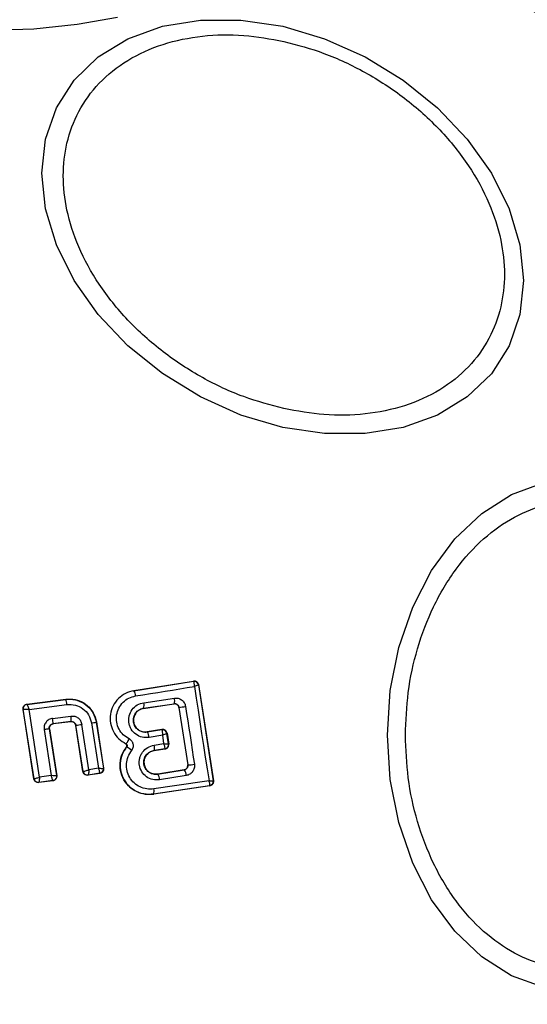
# Model space of a CAD drawing. Units: millimetres. Extents: x 10260 to 31976, y 29872 to 45094.
# Drawn here: x 17370 to 17393, y 30970 to 31016 of the extents above; entities that cross this region are included whole.
import ezdxf

# ---------------------------------------------------------------- set-up
doc = ezdxf.new("R2010")
doc.units = ezdxf.units.MM
doc.header["$LTSCALE"] = 200
doc.layers.add('OTWORY_MONTAŻOWE', color=1, linetype='Continuous')

msp = doc.modelspace()

# ---------------------------------------------------------------- linework, layer by layer
at = {"color": 7, "linetype": 'Continuous', "lineweight": 25}
for p, q in [((17374.83, 30984.789), (17377.567, 30985.227)), ((17374.831, 30984.782), (17377.561, 30985.219)), ((17377.567, 30985.227), (17377.561, 30985.219)), ((17377.561, 30985.219), (17377.572, 30985.213)), ((17374.83, 30984.789), (17374.831, 30984.782)), ((17377.796, 30985.061), (17377.789, 30985.051)), ((17377.789, 30985.051), (17377.789, 30985.05)), ((17377.789, 30985.05), (17378.473, 30980.655)), ((17377.796, 30985.061), (17378.482, 30980.647)), ((17369.915, 30984.16), (17371.712, 30984.392)), ((17369.923, 30984.153), (17371.706, 30984.385)), ((17371.712, 30984.392), (17371.706, 30984.385)), ((17375.28, 30984.234), (17376.687, 30984.444)), ((17370.24, 30980.736), (17369.743, 30983.93)), ((17369.743, 30983.93), (17369.751, 30983.925)), ((17370.245, 30980.744), (17369.751, 30983.925)), ((17369.751, 30983.925), (17369.752, 30983.925)), ((17369.915, 30984.16), (17369.923, 30984.153)), ((17369.923, 30984.153), (17369.923, 30984.153)), ((17370.016, 30983.919), (17371.759, 30984.145)), ((17370.498, 30980.818), (17370.016, 30983.919)), ((17375.276, 30983.978), (17376.674, 30984.187)), ((17375.276, 30983.978), (17375.277, 30983.971)), ((17375.277, 30983.971), (17376.669, 30984.179)), ((17376.669, 30984.179), (17376.674, 30984.187)), ((17376.674, 30984.187), (17376.705, 30984.189)), ((17376.9, 30984.017), (17376.896, 30984.011)), ((17376.896, 30984.011), (17377.3, 30981.382)), ((17376.9, 30984.017), (17377.306, 30981.377)), ((17371.1, 30983.514), (17371.939, 30983.62)), ((17370.709, 30982.997), (17371.039, 30980.887)), ((17370.941, 30983.034), (17371.277, 30980.886)), ((17370.95, 30983.028), (17370.941, 30983.034)), ((17370.95, 30983.028), (17371.286, 30980.879)), ((17371.948, 30983.367), (17371.114, 30983.262)), ((17371.114, 30983.262), (17371.122, 30983.257)), ((17371.942, 30983.36), (17371.122, 30983.257)), ((17371.942, 30983.36), (17371.948, 30983.367)), ((17372.17, 30983.198), (17372.165, 30983.192)), ((17372.493, 30981.074), (17372.165, 30983.192)), ((17372.498, 30981.081), (17372.17, 30983.198)), ((17372.765, 30981.159), (17372.442, 30983.24)), ((17372.882, 30983.305), (17373.207, 30981.226)), ((17373.108, 30983.349), (17373.101, 30983.34)), ((17373.101, 30983.34), (17373.432, 30981.224)), ((17373.108, 30983.349), (17373.441, 30981.217)), ((17376.12, 30983), (17375.444, 30982.893)), ((17376.115, 30982.993), (17375.445, 30982.886)), ((17376.115, 30982.993), (17376.12, 30983)), ((17376.124, 30982.987), (17376.115, 30982.993)), ((17375.444, 30982.893), (17375.445, 30982.886)), ((17376.151, 30982.738), (17375.527, 30982.639)), ((17376.211, 30982.354), (17376.151, 30982.738)), ((17376.35, 30982.835), (17376.343, 30982.826)), ((17376.343, 30982.826), (17376.343, 30982.825)), ((17376.418, 30982.345), (17376.343, 30982.825)), ((17376.35, 30982.835), (17376.427, 30982.338)), ((17374.465, 30982.349), (17374.462, 30982.343)), ((17374.498, 30982.202), (17374.493, 30982.206)), ((17375.754, 30982.042), (17376.251, 30982.116)), ((17376.259, 30982.111), (17375.755, 30982.035)), ((17375.761, 30982.287), (17376.211, 30982.354)), ((17376.251, 30982.116), (17376.255, 30982.121)), ((17376.259, 30982.111), (17376.251, 30982.116)), ((17376.418, 30982.345), (17376.418, 30982.345)), ((17376.418, 30982.345), (17376.427, 30982.338)), ((17375.754, 30982.042), (17375.755, 30982.035)), ((17373.207, 30981.226), (17372.765, 30981.159)), ((17373.432, 30981.224), (17373.432, 30981.223)), ((17373.441, 30981.217), (17373.432, 30981.223)), ((17375.921, 30980.96), (17377.133, 30981.153)), ((17377.141, 30981.148), (17375.922, 30980.953)), ((17377.141, 30981.148), (17377.133, 30981.153)), ((17377.3, 30981.382), (17377.306, 30981.377)), ((17370.24, 30980.736), (17370.245, 30980.744)), ((17370.245, 30980.744), (17370.247, 30980.743)), ((17371.039, 30980.887), (17370.498, 30980.818)), ((17371.286, 30980.879), (17371.277, 30980.886)), ((17372.493, 30981.074), (17372.498, 30981.081)), ((17372.498, 30981.081), (17372.502, 30981.08)), ((17373.273, 30980.989), (17372.72, 30980.906)), ((17372.72, 30980.906), (17372.726, 30980.914)), ((17372.727, 30980.914), (17372.726, 30980.914)), ((17373.265, 30980.995), (17372.727, 30980.914)), ((17373.265, 30980.995), (17373.266, 30980.996)), ((17373.273, 30980.989), (17373.265, 30980.995)), ((17375.921, 30980.96), (17375.922, 30980.953)), ((17377.233, 30980.89), (17376.007, 30980.694)), ((17371.113, 30980.651), (17370.462, 30980.568)), ((17370.462, 30980.568), (17370.468, 30980.576)), ((17371.105, 30980.657), (17370.468, 30980.576)), ((17370.468, 30980.576), (17370.468, 30980.576)), ((17371.113, 30980.651), (17371.105, 30980.657)), ((17378.306, 30980.426), (17375.737, 30980.043)), ((17378.315, 30980.42), (17375.738, 30980.036)), ((17378.306, 30980.426), (17378.312, 30980.431)), ((17378.315, 30980.42), (17378.306, 30980.426)), ((17378.473, 30980.655), (17378.473, 30980.654)), ((17378.482, 30980.647), (17378.473, 30980.654)), ((17375.737, 30980.043), (17375.738, 30980.036))]:
    msp.add_line(p, q, dxfattribs=at)
at = {"color": 7, "linetype": 'Continuous', "lineweight": 25, "flags": 128}
for points in [[(17374.075, 31015.675), (17372.22, 31015.344), (17370.242, 31015.141), (17368.202, 31015.073), (17366.163, 31015.141), (17364.185, 31015.344), (17362.329, 31015.675)], [(17381.665, 31015.266), (17383.585, 31014.697), (17385.446, 31013.867), (17387.193, 31012.799), (17388.771, 31011.528), (17390.134, 31010.09), (17391.24, 31008.529), (17392.054, 31006.894), (17392.553, 31005.233), (17392.721, 31003.598), (17392.553, 31002.038), (17392.054, 31000.601), (17391.24, 30999.328), (17390.134, 30998.261), (17388.771, 30997.431), (17387.193, 30996.864), (17385.446, 30996.576), (17383.585, 30996.576), (17381.665, 30996.864), (17379.746, 30997.432), (17377.884, 30998.263), (17376.138, 30999.33), (17374.559, 31000.602), (17373.196, 31002.04), (17372.091, 31003.6), (17371.277, 31005.235), (17370.778, 31006.896), (17370.61, 31008.531), (17370.778, 31010.091), (17371.277, 31011.529), (17372.091, 31012.801), (17373.196, 31013.868), (17374.559, 31014.698), (17376.138, 31015.266), (17377.884, 31015.554), (17379.746, 31015.554), (17381.665, 31015.266)], [(17386.468, 30982.746), (17386.6, 30984.786), (17386.99, 30986.764), (17387.628, 30988.619), (17388.494, 30990.297), (17389.562, 30991.744), (17390.798, 30992.918), (17392.166, 30993.784), (17393.624, 30994.313)], [(17374.909, 30984.545), (17375.248, 30984.6), (17375.587, 30984.654), (17375.925, 30984.708), (17376.262, 30984.761), (17376.599, 30984.815), (17376.935, 30984.869), (17377.271, 30984.923), (17377.606, 30984.977)], [(17377.606, 30984.977), (17377.689, 30984.436), (17377.773, 30983.895), (17377.857, 30983.354), (17377.941, 30982.813), (17378.025, 30982.272), (17378.109, 30981.732), (17378.194, 30981.192), (17378.278, 30980.653)], [(17377.201, 30984.063), (17377.252, 30983.731), (17377.303, 30983.399), (17377.355, 30983.067), (17377.406, 30982.735), (17377.457, 30982.403), (17377.507, 30982.071), (17377.558, 30981.739), (17377.609, 30981.408)], [(17393.624, 30971.179), (17392.166, 30971.709), (17390.798, 30972.574), (17389.562, 30973.748), (17388.494, 30975.196), (17387.628, 30976.874), (17386.99, 30978.729), (17386.6, 30980.707), (17386.468, 30982.746)], [(17371.277, 30980.886), (17371.277, 30980.886), (17371.277, 30980.886), (17371.277, 30980.886), (17371.277, 30980.886), (17371.277, 30980.885), (17371.258, 30980.883), (17371.235, 30980.882), (17371.234, 30980.882), (17371.222, 30980.882), (17371.212, 30980.882), (17371.206, 30980.882), (17371.127, 30980.884), (17371.039, 30980.887)], [(17378.278, 30980.653), (17377.963, 30980.607), (17377.647, 30980.56), (17377.331, 30980.513), (17377.015, 30980.466), (17376.697, 30980.418), (17376.38, 30980.371), (17376.062, 30980.323), (17375.743, 30980.275)]]:
    msp.add_lwpolyline(points, dxfattribs=at)
at = {"color": 7, "linetype": 'Continuous', "lineweight": 25}
for centre, radius, start, end in [((17368.202, 30982.746), 41.55, 270, 90), ((17377.591, 30985.02), 0.201, 8.9038, 98.573), ((17377.594, 30985.016), 0.198, 9.8064, 96.5141), ((17374.484, 30984.536), 0.426, 1.2356, 35.2527), ((17371.017, 30984.107), 0.742, 2.9645, 21.9723), ((17376.334, 30984.332), 0.37, 336.8929, 17.5838), ((17369.949, 30983.955), 0.2, 97.5319, 188.69), ((17374.868, 30984.112), 0.43, 341.8207, 16.4723), ((17370.42, 31027.589), 44.052, 278.4596, 278.8551), ((17370.168, 30983.334), 0.949, 355.648, 10.9516), ((17371.189, 30983.465), 0.765, 352.6242, 11.6898), ((17372.384, 30973.294), 9.846, 98.4251, 99.7922), ((17369.444, 31001.988), 18.986, 278.2555, 279.0859), ((17366.385, 31024.908), 42.107, 278.8761, 279.178), ((17376.145, 30982.795), 0.2, 8.8656, 98.767), ((17376.147, 30982.79), 0.199, 10.0414, 96.7995), ((17375.092, 30982.632), 0.435, 0.8545, 35.717), ((17374.093, 30981.369), 0.926, 46.4544, 64.0822), ((17375.38, 30982.175), 0.397, 340.4283, 16.3336), ((17376.22, 30982.314), 0.2, 278.7629, 8.8488), ((17376.22, 30982.317), 0.199, 280.1042, 8.1316), ((17373.234, 30981.194), 0.201, 279.3007, 8.5876), ((17376.836, 30980.894), 0.397, 359.4469, 39.8205), ((17377.331, 30982.649), 1.272, 268.8834, 282.6271), ((17370.443, 30980.775), 0.201, 188.9327, 277.1121), ((17370.444, 30980.774), 0.199, 189.0696, 277.0327), ((17372.696, 30981.112), 0.2, 188.8553, 278.7202), ((17372.699, 30981.112), 0.2, 189.1524, 277.8714), ((17375.554, 30980.69), 0.453, 0.5282, 35.6134), ((17375.369, 30980.17), 0.389, 340.9752, 15.7315), ((17378.275, 30980.624), 0.2, 278.7629, 8.8488), ((17378.275, 30980.627), 0.199, 280.5545, 8.0824)]:
    msp.add_arc(centre, radius, start, end, dxfattribs=at)
for points, knots in [([(17381.714, 30997.723), (17381.096, 30997.888), (17379.824, 30998.227), (17377.937, 30999.118), (17376.123, 31000.3), (17374.504, 31001.757), (17373.189, 31003.397), (17372.249, 31005.117), (17371.706, 31006.808), (17371.533, 31008.42), (17371.706, 31009.953), (17372.249, 31011.403), (17373.188, 31012.703), (17374.504, 31013.756), (17376.123, 31014.492), (17377.937, 31014.864), (17379.824, 31014.912), (17381.096, 31014.684), (17381.714, 31014.574)], [0, 0, 0, 0, 0.0582559, 0.1200094, 0.1843248, 0.2499953, 0.3156818, 0.3799904, 0.4417452, 0.4999983, 0.5582549, 0.6200098, 0.6843204, 0.7499998, 0.8156768, 0.8799918, 0.9417412, 1, 1, 1, 1]), ([(17381.714, 31014.574), (17382.331, 31014.409), (17383.603, 31014.069), (17385.49, 31013.179), (17387.304, 31011.997), (17388.923, 31010.54), (17390.238, 31008.899), (17391.179, 31007.18), (17391.721, 31005.488), (17391.894, 31003.877), (17391.721, 31002.343), (17391.179, 31000.894), (17390.238, 30999.594), (17388.923, 30998.54), (17387.304, 30997.805), (17385.49, 30997.433), (17383.603, 30997.385), (17382.331, 30997.612), (17381.714, 30997.723)], [0, 0, 0, 0, 0.058261, 0.120002, 0.184318, 0.249995, 0.315678, 0.37999, 0.441744, 0.499997, 0.558255, 0.620008, 0.68432, 0.749998, 0.815681, 0.879997, 0.941741, 1, 1, 1, 1]), ([(17387.294, 30982.746), (17387.32, 30983.402), (17387.373, 30984.754), (17387.814, 30986.758), (17388.546, 30988.686), (17389.577, 30990.407), (17390.845, 30991.804), (17392.267, 30992.802), (17393.745, 30993.379), (17395.225, 30993.563), (17396.705, 30993.379), (17398.183, 30992.802), (17399.604, 30991.804), (17400.872, 30990.407), (17401.903, 30988.686), (17402.635, 30986.758), (17403.076, 30984.754), (17403.129, 30983.402), (17403.155, 30982.746)], [0, 0, 0, 0, 0.0582621, 0.1200003, 0.1843225, 0.2500015, 0.3156823, 0.379997, 0.4417415, 0.5000038, 0.5582585, 0.620003, 0.6843177, 0.7499985, 0.8156775, 0.8799997, 0.9417379, 1, 1, 1, 1]), ([(17377.567, 30985.227), (17377.59, 30985.228), (17377.637, 30985.231), (17377.703, 30985.205), (17377.756, 30985.16), (17377.786, 30985.109), (17377.794, 30985.074), (17377.796, 30985.061)], [0, 0, 0, 0, 0.223025, 0.446393, 0.663895, 0.87584, 1, 1, 1, 1]), ([(17377.606, 30984.977), (17377.606, 30985.009), (17377.606, 30985.064), (17377.599, 30985.135), (17377.588, 30985.189), (17377.577, 30985.205), (17377.572, 30985.213)], [0, 0, 0, 0, 0.289845, 0.499611, 0.760157, 1, 1, 1, 1]), ([(17374.831, 30984.782), (17374.7, 30984.749), (17374.437, 30984.682), (17374.105, 30984.433), (17373.863, 30984.1), (17373.736, 30983.706), (17373.739, 30983.29), (17373.872, 30982.899), (17374.117, 30982.561), (17374.349, 30982.42), (17374.465, 30982.349)], [0, 0, 0, 0, 0.125076, 0.249907, 0.374849, 0.499949, 0.624998, 0.750324, 0.875307, 1, 1, 1, 1]), ([(17377.789, 30985.05), (17377.787, 30985.048), (17377.78, 30985.044), (17377.741, 30985.029), (17377.684, 30985.005), (17377.635, 30984.987), (17377.606, 30984.977)], [0, 0, 0, 0, 0.239942, 0.500092, 0.709825, 1, 1, 1, 1]), ([(17371.706, 30984.385), (17371.79, 30984.391), (17371.96, 30984.403), (17372.281, 30984.343), (17372.643, 30984.162), (17372.974, 30983.804), (17373.059, 30983.495), (17373.101, 30983.34)], [0, 0, 0, 0, 0.1309185, 0.266085, 0.5055216, 0.7526206, 1, 1, 1, 1]), ([(17371.712, 30984.392), (17371.854, 30984.397), (17372.137, 30984.406), (17372.539, 30984.239), (17372.86, 30983.959), (17373.045, 30983.64), (17373.091, 30983.426), (17373.108, 30983.349)], [0, 0, 0, 0, 0.219998, 0.440155, 0.659293, 0.87677, 1, 1, 1, 1]), ([(17374.612, 30982.573), (17374.518, 30982.63), (17374.33, 30982.745), (17374.132, 30983.019), (17374.025, 30983.336), (17374.021, 30983.673), (17374.125, 30983.992), (17374.32, 30984.263), (17374.59, 30984.464), (17374.803, 30984.518), (17374.909, 30984.545)], [0, 0, 0, 0, 0.125013, 0.249741, 0.374785, 0.499602, 0.624581, 0.749647, 0.874439, 1, 1, 1, 1]), ([(17376.687, 30984.444), (17376.746, 30984.446), (17376.863, 30984.45), (17377.027, 30984.37), (17377.128, 30984.258), (17377.182, 30984.151), (17377.195, 30984.092), (17377.201, 30984.063)], [0, 0, 0, 0, 0.2505165, 0.4995169, 0.7486658, 0.8750977, 1, 1, 1, 1]), ([(17369.743, 30983.93), (17369.742, 30983.953), (17369.74, 30983.998), (17369.765, 30984.063), (17369.808, 30984.115), (17369.861, 30984.148), (17369.899, 30984.156), (17369.915, 30984.16)], [0, 0, 0, 0, 0.21267, 0.423361, 0.634713, 0.84588, 1, 1, 1, 1]), ([(17370.016, 30983.919), (17369.988, 30983.92), (17369.931, 30983.923), (17369.848, 30983.926), (17369.792, 30983.927), (17369.761, 30983.926), (17369.755, 30983.925), (17369.752, 30983.925)], [0, 0, 0, 0, 0.218962, 0.44946, 0.706494, 0.84937, 1, 1, 1, 1]), ([(17369.923, 30984.153), (17369.925, 30984.152), (17369.928, 30984.149), (17369.94, 30984.124), (17369.96, 30984.075), (17369.988, 30984), (17370.007, 30983.946), (17370.016, 30983.919)], [0, 0, 0, 0, 0.150848, 0.294078, 0.551017, 0.781297, 1, 1, 1, 1]), ([(17371.759, 30984.145), (17371.889, 30984.148), (17372.149, 30984.152), (17372.504, 30983.973), (17372.777, 30983.683), (17372.847, 30983.431), (17372.882, 30983.305)], [0, 0, 0, 0, 0.250036, 0.499887, 0.749375, 1, 1, 1, 1]), ([(17375.527, 30982.639), (17375.421, 30982.634), (17375.209, 30982.625), (17374.914, 30982.766), (17374.731, 30982.965), (17374.637, 30983.157), (17374.597, 30983.312), (17374.588, 30983.472), (17374.621, 30983.683), (17374.735, 30983.928), (17374.974, 30984.151), (17375.178, 30984.206), (17375.28, 30984.234)], [0, 0, 0, 0, 0.1250689, 0.2501504, 0.3750032, 0.4381858, 0.5004381, 0.5624706, 0.6257269, 0.7503719, 0.875123, 1, 1, 1, 1]), ([(17375.445, 30982.886), (17375.373, 30982.883), (17375.228, 30982.878), (17375.026, 30982.972), (17374.9, 30983.109), (17374.835, 30983.24), (17374.807, 30983.347), (17374.802, 30983.457), (17374.818, 30983.566), (17374.855, 30983.67), (17374.93, 30983.794), (17375.067, 30983.921), (17375.207, 30983.959), (17375.276, 30983.978)], [0, 0, 0, 0, 0.126019, 0.251083, 0.37563, 0.43854, 0.500161, 0.561981, 0.62476, 0.687208, 0.749401, 0.874329, 1, 1, 1, 1]), ([(17375.277, 30983.971), (17375.217, 30983.956), (17375.096, 30983.925), (17374.946, 30983.805), (17374.846, 30983.647), (17374.803, 30983.464), (17374.824, 30983.28), (17374.904, 30983.113), (17375.031, 30982.981), (17375.199, 30982.901), (17375.342, 30982.88), (17375.423, 30982.89), (17375.444, 30982.893)], [0, 0, 0, 0, 0.1093002, 0.2185978, 0.3275166, 0.4321542, 0.5401439, 0.6421004, 0.7495583, 0.8556275, 0.9628843, 1, 1, 1, 1]), ([(17376.896, 30984.011), (17376.89, 30984.032), (17376.879, 30984.076), (17376.837, 30984.13), (17376.781, 30984.167), (17376.732, 30984.18), (17376.694, 30984.181), (17376.679, 30984.18), (17376.669, 30984.179)], [0, 0, 0, 0, 0.210093, 0.421466, 0.634333, 0.851585, 0.901749, 1, 1, 1, 1]), ([(17376.705, 30984.189), (17376.731, 30984.185), (17376.777, 30984.18), (17376.836, 30984.14), (17376.882, 30984.088), (17376.894, 30984.04), (17376.9, 30984.017)], [0, 0, 0, 0, 0.291819, 0.500585, 0.761441, 1, 1, 1, 1]), ([(17371.1, 30983.514), (17371.041, 30983.5), (17370.923, 30983.471), (17370.809, 30983.365), (17370.746, 30983.263), (17370.716, 30983.177), (17370.701, 30983.087), (17370.706, 30983.027), (17370.709, 30982.997)], [0, 0, 0, 0, 0.249886, 0.498415, 0.622622, 0.7484, 0.874829, 1, 1, 1, 1]), ([(17371.939, 30983.62), (17371.997, 30983.621), (17372.114, 30983.622), (17372.273, 30983.54), (17372.395, 30983.41), (17372.426, 30983.297), (17372.442, 30983.24)], [0, 0, 0, 0, 0.250719, 0.500317, 0.74945, 1, 1, 1, 1]), ([(17370.941, 30983.034), (17370.94, 30983.047), (17370.937, 30983.073), (17370.944, 30983.113), (17370.957, 30983.151), (17370.984, 30983.195), (17371.023, 30983.23), (17371.071, 30983.254), (17371.1, 30983.259), (17371.114, 30983.262)], [0, 0, 0, 0, 0.123428, 0.24648, 0.371338, 0.498398, 0.726581, 0.857895, 1, 1, 1, 1]), ([(17371.122, 30983.257), (17371.1, 30983.252), (17371.056, 30983.241), (17371.001, 30983.199), (17370.962, 30983.143), (17370.945, 30983.083), (17370.948, 30983.044), (17370.95, 30983.028)], [0, 0, 0, 0, 0.211736, 0.424119, 0.63486, 0.845719, 1, 1, 1, 1]), ([(17372.165, 30983.192), (17372.159, 30983.213), (17372.148, 30983.257), (17372.105, 30983.311), (17372.048, 30983.348), (17371.991, 30983.363), (17371.955, 30983.36), (17371.942, 30983.36)], [0, 0, 0, 0, 0.217427, 0.436553, 0.654659, 0.873909, 1, 1, 1, 1]), ([(17371.948, 30983.367), (17371.974, 30983.367), (17372.025, 30983.368), (17372.085, 30983.336), (17372.124, 30983.3), (17372.155, 30983.258), (17372.164, 30983.222), (17372.17, 30983.198)], [0, 0, 0, 0, 0.250287, 0.5006441, 0.639181, 0.7681241, 1, 1, 1, 1]), ([(17376.35, 30982.835), (17376.344, 30982.856), (17376.333, 30982.899), (17376.291, 30982.952), (17376.235, 30982.989), (17376.175, 30983.005), (17376.137, 30983.002), (17376.12, 30983)], [0, 0, 0, 0, 0.208385, 0.416748, 0.627165, 0.843245, 1, 1, 1, 1]), ([(17376.151, 30982.738), (17376.151, 30982.771), (17376.153, 30982.829), (17376.147, 30982.904), (17376.138, 30982.961), (17376.128, 30982.978), (17376.124, 30982.987)], [0, 0, 0, 0, 0.289259, 0.499531, 0.759147, 1, 1, 1, 1]), ([(17374.465, 30982.349), (17374.471, 30982.351), (17374.48, 30982.354), (17374.503, 30982.381), (17374.523, 30982.41), (17374.545, 30982.446), (17374.576, 30982.499), (17374.598, 30982.544), (17374.612, 30982.573)], [0, 0, 0, 0, 0.2389488, 0.3681322, 0.4999497, 0.6317994, 0.7613117, 1, 1, 1, 1]), ([(17374.731, 30982.04), (17374.746, 30982.061), (17374.776, 30982.104), (17374.801, 30982.18), (17374.811, 30982.258), (17374.802, 30982.336), (17374.777, 30982.41), (17374.735, 30982.476), (17374.68, 30982.534), (17374.635, 30982.56), (17374.612, 30982.573)], [0, 0, 0, 0, 0.124523, 0.250434, 0.376236, 0.499594, 0.622983, 0.74919, 0.874918, 1, 1, 1, 1]), ([(17376.343, 30982.825), (17376.34, 30982.821), (17376.334, 30982.815), (17376.293, 30982.796), (17376.232, 30982.769), (17376.181, 30982.75), (17376.151, 30982.738)], [0, 0, 0, 0, 0.240773, 0.499807, 0.709844, 1, 1, 1, 1]), ([(17403.155, 30982.746), (17403.129, 30982.09), (17403.076, 30980.739), (17402.635, 30978.734), (17401.903, 30976.806), (17400.872, 30975.086), (17399.604, 30973.689), (17398.183, 30972.69), (17396.705, 30972.114), (17395.225, 30971.929), (17393.745, 30972.114), (17392.267, 30972.69), (17390.845, 30973.689), (17389.577, 30975.086), (17388.546, 30976.806), (17387.814, 30978.734), (17387.373, 30980.739), (17387.32, 30982.09), (17387.294, 30982.746)], [0, 0, 0, 0, 0.0582621, 0.1200003, 0.1843225, 0.2500015, 0.3156823, 0.379997, 0.4417415, 0.4999962, 0.5582585, 0.620003, 0.6843177, 0.7499985, 0.8156775, 0.8799997, 0.9417379, 1, 1, 1, 1]), ([(17375.738, 30980.036), (17375.583, 30980.028), (17375.275, 30980.013), (17374.838, 30980.189), (17374.484, 30980.491), (17374.253, 30980.896), (17374.172, 30981.349), (17374.239, 30981.814), (17374.407, 30982.074), (17374.493, 30982.206)], [0, 0, 0, 0, 0.144302, 0.288566, 0.432703, 0.575436, 0.714906, 0.854937, 1, 1, 1, 1]), ([(17374.498, 30982.202), (17374.422, 30982.09), (17374.272, 30981.866), (17374.186, 30981.464), (17374.217, 30981.058), (17374.367, 30980.68), (17374.621, 30980.365), (17374.954, 30980.141), (17375.339, 30980.019), (17375.604, 30980.035), (17375.737, 30980.043)], [0, 0, 0, 0, 0.125094, 0.2504622, 0.3759514, 0.5011897, 0.6261721, 0.750948, 0.8753963, 1, 1, 1, 1]), ([(17374.493, 30982.206), (17374.498, 30982.214), (17374.509, 30982.231), (17374.514, 30982.261), (17374.51, 30982.291), (17374.495, 30982.318), (17374.478, 30982.335), (17374.466, 30982.342), (17374.462, 30982.343)], [0, 0, 0, 0, 0.182646, 0.365821, 0.55706, 0.737819, 0.927995, 1, 1, 1, 1]), ([(17374.465, 30982.349), (17374.471, 30982.345), (17374.483, 30982.338), (17374.498, 30982.322), (17374.51, 30982.304), (17374.517, 30982.283), (17374.519, 30982.262), (17374.516, 30982.24), (17374.51, 30982.219), (17374.502, 30982.208), (17374.498, 30982.202)], [0, 0, 0, 0, 0.132393, 0.263899, 0.393088, 0.514606, 0.63324, 0.75439, 0.876757, 1, 1, 1, 1]), ([(17376.007, 30980.694), (17375.901, 30980.69), (17375.69, 30980.681), (17375.397, 30980.82), (17375.178, 30981.055), (17375.082, 30981.309), (17375.07, 30981.522), (17375.094, 30981.682), (17375.146, 30981.834), (17375.255, 30982.017), (17375.455, 30982.203), (17375.659, 30982.259), (17375.761, 30982.287)], [0, 0, 0, 0, 0.125147, 0.250079, 0.374977, 0.499818, 0.561947, 0.625141, 0.688239, 0.750377, 0.875097, 1, 1, 1, 1]), ([(17376.255, 30982.121), (17376.258, 30982.129), (17376.262, 30982.145), (17376.255, 30982.198), (17376.238, 30982.269), (17376.221, 30982.322), (17376.211, 30982.354)], [0, 0, 0, 0, 0.2406275, 0.5008516, 0.7096016, 1, 1, 1, 1]), ([(17376.211, 30982.354), (17376.242, 30982.353), (17376.297, 30982.35), (17376.363, 30982.347), (17376.407, 30982.346), (17376.414, 30982.345), (17376.418, 30982.345)], [0, 0, 0, 0, 0.289576, 0.498635, 0.758984, 1, 1, 1, 1]), ([(17376.259, 30982.111), (17376.281, 30982.116), (17376.326, 30982.127), (17376.38, 30982.171), (17376.417, 30982.229), (17376.429, 30982.277), (17376.429, 30982.314), (17376.428, 30982.328), (17376.427, 30982.338)], [0, 0, 0, 0, 0.218929, 0.438395, 0.654064, 0.865161, 0.901441, 1, 1, 1, 1]), ([(17375.743, 30980.275), (17375.635, 30980.269), (17375.418, 30980.255), (17375.104, 30980.356), (17374.832, 30980.54), (17374.623, 30980.796), (17374.502, 30981.106), (17374.476, 30981.437), (17374.547, 30981.766), (17374.67, 30981.949), (17374.731, 30982.04)], [0, 0, 0, 0, 0.124858, 0.249854, 0.375051, 0.500009, 0.625003, 0.750163, 0.875262, 1, 1, 1, 1]), ([(17375.922, 30980.953), (17375.85, 30980.951), (17375.706, 30980.945), (17375.505, 30981.038), (17375.38, 30981.173), (17375.315, 30981.304), (17375.287, 30981.41), (17375.281, 30981.519), (17375.296, 30981.629), (17375.333, 30981.733), (17375.407, 30981.858), (17375.546, 30981.985), (17375.684, 30982.023), (17375.754, 30982.042)], [0, 0, 0, 0, 0.1261064, 0.2517379, 0.3768102, 0.4400647, 0.501809, 0.5634969, 0.6258714, 0.6885101, 0.7502682, 0.8747756, 1, 1, 1, 1]), ([(17375.755, 30982.035), (17375.695, 30982.02), (17375.575, 30981.989), (17375.425, 30981.87), (17375.325, 30981.712), (17375.283, 30981.53), (17375.302, 30981.349), (17375.381, 30981.183), (17375.507, 30981.049), (17375.674, 30980.968), (17375.819, 30980.947), (17375.9, 30980.957), (17375.921, 30980.96)], [0, 0, 0, 0, 0.1089916, 0.2178888, 0.3266354, 0.4298649, 0.5366771, 0.6385733, 0.7467784, 0.8542978, 0.9626451, 1, 1, 1, 1]), ([(17372.502, 30981.08), (17372.507, 30981.08), (17372.516, 30981.08), (17372.55, 30981.088), (17372.605, 30981.104), (17372.685, 30981.13), (17372.738, 30981.149), (17372.765, 30981.159)], [0, 0, 0, 0, 0.149136, 0.290744, 0.546841, 0.778526, 1, 1, 1, 1]), ([(17372.765, 30981.159), (17372.763, 30981.131), (17372.759, 30981.075), (17372.751, 30980.997), (17372.742, 30980.946), (17372.733, 30980.92), (17372.729, 30980.916), (17372.727, 30980.914)], [0, 0, 0, 0, 0.220677, 0.452343, 0.709072, 0.850791, 1, 1, 1, 1]), ([(17373.207, 30981.226), (17373.234, 30981.225), (17373.287, 30981.222), (17373.359, 30981.221), (17373.405, 30981.221), (17373.428, 30981.222), (17373.431, 30981.223), (17373.432, 30981.224)], [0, 0, 0, 0, 0.221831, 0.453648, 0.708934, 0.850318, 1, 1, 1, 1]), ([(17373.266, 30980.996), (17373.267, 30980.999), (17373.269, 30981.005), (17373.266, 30981.03), (17373.255, 30981.078), (17373.234, 30981.149), (17373.216, 30981.201), (17373.207, 30981.226)], [0, 0, 0, 0, 0.14949, 0.290551, 0.546072, 0.778148, 1, 1, 1, 1]), ([(17373.441, 30981.217), (17373.442, 30981.195), (17373.445, 30981.15), (17373.421, 30981.086), (17373.378, 30981.034), (17373.326, 30981), (17373.289, 30980.993), (17373.273, 30980.989)], [0, 0, 0, 0, 0.211276, 0.422931, 0.634285, 0.846594, 1, 1, 1, 1]), ([(17377.133, 30981.153), (17377.155, 30981.159), (17377.199, 30981.171), (17377.253, 30981.215), (17377.29, 30981.273), (17377.304, 30981.332), (17377.301, 30981.368), (17377.3, 30981.382)], [0, 0, 0, 0, 0.218881, 0.437549, 0.653228, 0.864837, 1, 1, 1, 1]), ([(17377.306, 30981.377), (17377.307, 30981.364), (17377.309, 30981.338), (17377.304, 30981.298), (17377.29, 30981.26), (17377.263, 30981.216), (17377.215, 30981.169), (17377.167, 30981.156), (17377.141, 30981.148)], [0, 0, 0, 0, 0.124654, 0.245638, 0.370483, 0.498404, 0.727689, 1, 1, 1, 1]), ([(17377.609, 30981.408), (17377.611, 30981.378), (17377.617, 30981.319), (17377.598, 30981.2), (17377.535, 30981.063), (17377.402, 30980.938), (17377.289, 30980.906), (17377.233, 30980.89)], [0, 0, 0, 0, 0.124983, 0.251675, 0.501188, 0.749756, 1, 1, 1, 1]), ([(17370.462, 30980.568), (17370.44, 30980.567), (17370.394, 30980.566), (17370.331, 30980.593), (17370.28, 30980.638), (17370.249, 30980.689), (17370.242, 30980.724), (17370.24, 30980.736)], [0, 0, 0, 0, 0.2179184, 0.4357504, 0.6544623, 0.8722108, 1, 1, 1, 1]), ([(17370.247, 30980.743), (17370.251, 30980.743), (17370.258, 30980.743), (17370.288, 30980.749), (17370.34, 30980.765), (17370.418, 30980.79), (17370.472, 30980.809), (17370.498, 30980.818)], [0, 0, 0, 0, 0.148488, 0.289777, 0.545731, 0.778225, 1, 1, 1, 1]), ([(17370.498, 30980.818), (17370.496, 30980.791), (17370.492, 30980.734), (17370.484, 30980.657), (17370.477, 30980.607), (17370.472, 30980.582), (17370.469, 30980.578), (17370.468, 30980.576)], [0, 0, 0, 0, 0.221305, 0.454499, 0.710363, 0.851872, 1, 1, 1, 1]), ([(17371.105, 30980.657), (17371.105, 30980.659), (17371.106, 30980.662), (17371.101, 30980.687), (17371.088, 30980.735), (17371.065, 30980.808), (17371.048, 30980.861), (17371.039, 30980.887)], [0, 0, 0, 0, 0.150739, 0.293314, 0.549644, 0.780045, 1, 1, 1, 1]), ([(17371.277, 30980.886), (17371.278, 30980.859), (17371.28, 30980.805), (17371.243, 30980.732), (17371.183, 30980.676), (17371.131, 30980.663), (17371.105, 30980.657)], [0, 0, 0, 0, 0.249809, 0.499554, 0.750225, 1, 1, 1, 1]), ([(17371.286, 30980.879), (17371.287, 30980.857), (17371.289, 30980.812), (17371.265, 30980.748), (17371.222, 30980.695), (17371.169, 30980.661), (17371.13, 30980.654), (17371.113, 30980.651)], [0, 0, 0, 0, 0.209794, 0.420082, 0.630259, 0.840006, 1, 1, 1, 1]), ([(17372.72, 30980.906), (17372.698, 30980.905), (17372.652, 30980.902), (17372.588, 30980.928), (17372.535, 30980.971), (17372.504, 30981.024), (17372.496, 30981.06), (17372.493, 30981.074)], [0, 0, 0, 0, 0.215591, 0.431492, 0.646989, 0.864421, 1, 1, 1, 1]), ([(17378.278, 30980.653), (17378.308, 30980.653), (17378.361, 30980.652), (17378.422, 30980.651), (17378.463, 30980.652), (17378.47, 30980.654), (17378.473, 30980.655)], [0, 0, 0, 0, 0.290983, 0.499967, 0.76003, 1, 1, 1, 1]), ([(17378.312, 30980.431), (17378.315, 30980.438), (17378.321, 30980.454), (17378.317, 30980.504), (17378.303, 30980.571), (17378.287, 30980.623), (17378.278, 30980.653)], [0, 0, 0, 0, 0.239847, 0.499072, 0.708641, 1, 1, 1, 1]), ([(17378.482, 30980.647), (17378.484, 30980.637), (17378.487, 30980.606), (17378.478, 30980.552), (17378.447, 30980.494), (17378.399, 30980.449), (17378.352, 30980.426), (17378.323, 30980.421), (17378.315, 30980.42)], [0, 0, 0, 0, 0.096993, 0.30156, 0.505387, 0.711127, 0.921853, 1, 1, 1, 1])]:
    msp.add_open_spline(points, degree=3, knots=knots, dxfattribs=at)
at = {"layer": 'OTWORY_MONTAŻOWE'}
msp.add_circle((17368.674, 30982.45), 200, dxfattribs=at)

doc.saveas('drawing.dxf')
